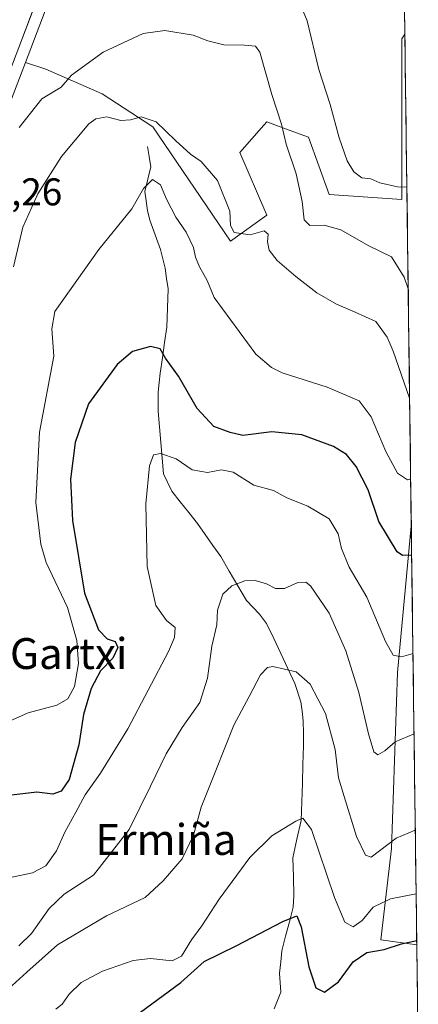
# Model space of a CAD drawing. Units: metres. Extents: x 586923 to 590363, y 4733606 to 4735963.
# Drawn here: x 590235 to 590338, y 4735561 to 4735816 of the extents above; entities that cross this region are included whole.
import ezdxf
from ezdxf.enums import TextEntityAlignment as Align

# ---------------------------------------------------------------- set-up
doc = ezdxf.new("R2010")
doc.units = ezdxf.units.M
doc.header["$MEASUREMENT"] = 0
for name, color, linetype, lineweight in [('Carretera de calzada única', 19, 'Continuous', 13), ('Carretera de calzada única Cxs', 19, 'Continuous', 13), ('Corriente natural lineal', 142, 'Continuous', 13), ('Cultivos herbáceos CxS', 92, 'Continuous', 0), ('Curva de nivel maestra', 36, 'Continuous', 30), ('Curva de nivel normal', 36, 'Continuous', 0), ('Municipio CxS', 142, 'Continuous', 0), ('Núcleo urbano CxS', 19, 'Continuous', 0), ('Pastizal CxS', 92, 'Continuous', 0), ('Rótulo de punto de cota en terreno', 19, 'Continuous', 0), ('Texto cartográfico', 19, 'Continuous', 0)]:
    doc.layers.add(name, color=color, linetype=linetype, lineweight=lineweight)
doc.styles.add('Arial', font='txt', dxfattribs={"height": 0.2})

# ---------------------------------------------------------------- blocks, each defined once
blk = doc.blocks.new('*U163')
at = {"layer": 'Cultivos herbáceos CxS', "color": 92, "linetype": 'Continuous', "lineweight": 0}
blk.add_polyline3d([(590333.49, 4735871.49, 623.63), (590334.26, 4735812.38, 625.45), (590333.49, 4735811.22, 624.89), (590333.49, 4735769.52, 618.86), (590314.66, 4735770.87, 617.37), (590309.29, 4735785.66, 618.9), (590304.3, 4735787.54, 617.51), (590298.53, 4735789.7, 614.03), (590297.74, 4735788.81, 613.26), (590291.49, 4735781.75, 610.9), (590298.53, 4735765.49, 610.91), (590289.12, 4735758.76, 608.31), (590289.12, 4735758.76, 608.31), (590268.96, 4735788.36, 608.73), (590255.83, 4735796.96, 611.56), (590241.27, 4735803.29, 615.43), (590235.98, 4735805.03, 616.55), (590255.52, 4735856.49, 619.44)], dxfattribs=at)
blk.add_polyline3d([(590337.34, 4735576.4, 573.4), (590327.99, 4735577.7, 574.41), (590330.79, 4735601.37, 582.93), (590332.32, 4735646.95, 593.25), (590335.92, 4735684.86, 601), (590337.34, 4735576.4, 573.4)], close=True, dxfattribs=at)
blk = doc.blocks.new('*U170')
at = {"layer": 'Pastizal CxS', "color": 92, "linetype": 'Continuous', "lineweight": 0}
for points in [[(590235.98, 4735805.03, 616.55), (590241.27, 4735803.29, 615.43), (590255.83, 4735796.96, 611.56), (590268.96, 4735788.36, 608.73), (590289.12, 4735758.76, 608.31), (590298.53, 4735765.49, 610.91), (590291.49, 4735781.75, 610.9), (590297.74, 4735788.81, 613.26), (590298.53, 4735789.7, 614.03), (590304.3, 4735787.54, 617.51), (590309.29, 4735785.66, 618.9), (590314.66, 4735770.87, 617.37), (590333.49, 4735769.52, 618.86), (590333.49, 4735811.22, 624.89), (590334.26, 4735812.38, 625.45)], [(590335.92, 4735684.86, 601), (590332.32, 4735646.95, 593.25), (590330.79, 4735601.37, 582.93), (590327.99, 4735577.7, 574.41), (590337.34, 4735576.4, 573.4)]]:
    blk.add_polyline3d(points, dxfattribs=at)
blk = doc.blocks.new('*U176')
at = {"layer": 'Cultivos herbáceos CxS', "color": 92, "linetype": 'Continuous', "lineweight": 0}
for points in [[(590235.98, 4735805.03, 616.55), (590241.27, 4735803.29, 615.43), (590255.83, 4735796.96, 611.56), (590268.96, 4735788.36, 608.73), (590289.12, 4735758.76, 608.31), (590298.53, 4735765.49, 610.91), (590291.49, 4735781.75, 610.9), (590297.74, 4735788.81, 613.26), (590298.53, 4735789.7, 614.03), (590304.3, 4735787.54, 617.51), (590309.29, 4735785.66, 618.9), (590314.66, 4735770.87, 617.37), (590333.49, 4735769.52, 618.86), (590333.49, 4735811.22, 624.89), (590334.26, 4735812.38, 625.45)], [(590335.92, 4735684.86, 601), (590332.32, 4735646.95, 593.25), (590330.79, 4735601.37, 582.93), (590327.99, 4735577.7, 574.41), (590337.34, 4735576.4, 573.4)]]:
    blk.add_polyline3d(points, dxfattribs=at)
blk = doc.blocks.new('*U181')
at = {"layer": 'Curva de nivel normal', "color": 36, "linetype": 'Continuous', "lineweight": 0}
blk.add_polyline3d([(590335.49, 4735718.07, 610), (590331.2, 4735730.25, 610), (590329.65, 4735733.91, 610), (590326.7, 4735737.91, 610), (590321.34, 4735740.32, 610), (590316.54, 4735742.38, 610), (590311.49, 4735745.39, 610), (590305.98, 4735749.56, 610), (590301.18, 4735753.74, 610), (590299.08, 4735756.42, 610), (590298.64, 4735758.61, 610), (590298.85, 4735760.52, 610), (590297.82, 4735761.39, 610), (590294.18, 4735760.42, 610), (590290.07, 4735761.01, 610), (590289.09, 4735762.78, 610), (590288.92, 4735766.52, 610), (590285.7, 4735774.5, 610), (590281.54, 4735779.4, 610), (590278.74, 4735781.32, 610), (590274.82, 4735784.8, 610), (590269.85, 4735789.7, 610), (590265.95, 4735791, 610), (590263.19, 4735790.16, 610), (590260.74, 4735790.04, 610), (590257.07, 4735791, 610), (590254.2, 4735790.48, 610), (590252.39, 4735789.17, 610), (590245.32, 4735780.66, 610), (590239.24, 4735770.98, 610), (590235.29, 4735762.35, 610), (590232.89, 4735752.11, 610)], dxfattribs=at)
blk = doc.blocks.new('*U183')
at = {"layer": 'Curva de nivel normal', "color": 36, "linetype": 'Continuous', "lineweight": 0}
blk.add_polyline3d([(590334.78, 4735772.71, 620), (590332.35, 4735772.86, 620), (590327.81, 4735773.9, 620), (590325.42, 4735774.89, 620), (590323.13, 4735775.16, 620), (590321.04, 4735776.73, 620), (590319.35, 4735779.61, 620), (590317.26, 4735785.5, 620), (590314.9, 4735794.14, 620), (590311.99, 4735803.22, 620), (590308.98, 4735815.89, 620), (590307.06, 4735820.45, 620)], dxfattribs=at)
blk = doc.blocks.new('*U188')
at = {"layer": 'Curva de nivel normal', "color": 36, "linetype": 'Continuous', "lineweight": 0}
blk.add_polyline3d([(590335.12, 4735746.42, 615), (590334.09, 4735749.38, 615), (590330.82, 4735754.66, 615), (590324.77, 4735757.62, 615), (590317.68, 4735761.65, 615), (590313.32, 4735762.88, 615), (590309.64, 4735762.84, 615), (590308.19, 4735764.28, 615), (590307.65, 4735769.03, 615), (590306.07, 4735776.2, 615), (590303.47, 4735783.86, 615), (590302.32, 4735789.1, 615), (590299.82, 4735796.76, 615), (590296.71, 4735807.74, 615), (590295.54, 4735809.28, 615), (590292.7, 4735809.55, 615), (590287.39, 4735809.63, 615), (590283.26, 4735810.64, 615), (590279.4, 4735812.12, 615), (590272.1, 4735813.31, 615), (590266.48, 4735812.59, 615), (590256.16, 4735807.69, 615), (590247.93, 4735801.79, 615), (590245.21, 4735798.64, 615), (590240.27, 4735795.64, 615), (590234.37, 4735788.19, 615)], dxfattribs=at)
blk = doc.blocks.new('*U193')
at = {"layer": 'Curva de nivel normal', "color": 36, "linetype": 'Continuous', "lineweight": 0}
blk.add_polyline3d([(590336.95, 4735606.07, 585), (590331.96, 4735604.05, 585), (590325.5, 4735599.09, 585), (590324.06, 4735599.62, 585), (590321.73, 4735604.49, 585), (590318.52, 4735614.79, 585), (590317.08, 4735619.66, 585), (590316.22, 4735626.99, 585), (590313.66, 4735636.37, 585), (590309.73, 4735643.9, 585), (590306.11, 4735647.12, 585), (590300.07, 4735648.54, 585), (590298.69, 4735648.27, 585), (590296.9, 4735646.32, 585), (590293.92, 4735640.72, 585), (590289.99, 4735633.34, 585), (590285.32, 4735621.56, 585), (590281.51, 4735612.04, 585), (590279.48, 4735604.83, 585), (590276.62, 4735598.65, 585), (590271.65, 4735592.94, 585), (590267.01, 4735588.65, 585), (590256.96, 4735583.91, 585), (590244.31, 4735576.34, 585), (590236.36, 4735569.28, 585), (590231.57, 4735565.01, 585)], dxfattribs=at)
blk = doc.blocks.new('*U198')
at = {"layer": 'Curva de nivel normal', "color": 36, "linetype": 'Continuous', "lineweight": 0}
blk.add_polyline3d([(590243.87, 4735559.71, 580), (590245.54, 4735560.99, 580), (590247.31, 4735563.58, 580), (590250.42, 4735566.6, 580), (590255.94, 4735569.52, 580), (590263.93, 4735572.31, 580), (590268.38, 4735572.84, 580), (590273.97, 4735572.21, 580), (590276.4, 4735573.45, 580), (590278.97, 4735577.68, 580), (590281.69, 4735581.32, 580), (590286.14, 4735588.25, 580), (590294.08, 4735599.01, 580), (590299.77, 4735604.65, 580), (590306.02, 4735608.39, 580), (590307.83, 4735609.25, 580), (590310.06, 4735606.25, 580), (590316, 4735588.66, 580), (590318.67, 4735582.26, 580), (590320.86, 4735581.04, 580), (590323.21, 4735582.67, 580), (590326, 4735586.16, 580), (590330.55, 4735588.33, 580), (590337.17, 4735589.6, 580)], dxfattribs=at)
blk = doc.blocks.new('*U203')
at = {"layer": 'Curva de nivel normal', "color": 36, "linetype": 'Continuous', "lineweight": 0}
blk.add_polyline3d([(590228.74, 4735593.18, 595), (590237.82, 4735595.08, 595), (590241.29, 4735596.88, 595), (590244.08, 4735600.74, 595), (590246.21, 4735605.58, 595), (590249.06, 4735610.73, 595), (590251.45, 4735615.29, 595), (590255.4, 4735620.84, 595), (590262.47, 4735632.36, 595), (590273.02, 4735652.44, 595), (590274.61, 4735656.07, 595), (590274.75, 4735658.59, 595), (590272.56, 4735660.47, 595), (590269.77, 4735664.34, 595), (590267.5, 4735674.39, 595), (590267.13, 4735690.7, 595), (590268.15, 4735700.55, 595), (590269.16, 4735703.37, 595), (590270.97, 4735703.73, 595), (590275, 4735702.34, 595), (590279.2, 4735699.45, 595), (590283.1, 4735698.76, 595), (590286.74, 4735699.5, 595), (590289.76, 4735698.85, 595), (590295.1, 4735695.52, 595), (590300.26, 4735694.1, 595), (590303.7, 4735692.24, 595), (590309.12, 4735690.05, 595), (590314.64, 4735686.82, 595), (590316.97, 4735682.88, 595), (590317.86, 4735679.07, 595), (590319.87, 4735674.3, 595), (590324.44, 4735666.5, 595), (590329.24, 4735654.96, 595), (590331.26, 4735651.42, 595), (590333.34, 4735651.02, 595), (590336.36, 4735651.89, 595)], dxfattribs=at)
blk = doc.blocks.new('*U205')
at = {"layer": 'Curva de nivel normal', "color": 36, "linetype": 'Continuous', "lineweight": 0}
blk.add_polyline3d([(590234.29, 4735576.12, 590), (590237.6, 4735579.3, 590), (590242.13, 4735585.79, 590), (590246, 4735589.51, 590), (590253.6, 4735594.46, 590), (590262.89, 4735606.23, 590), (590268.4, 4735617.52, 590), (590272.47, 4735625.85, 590), (590276.6, 4735632.7, 590), (590281.19, 4735639.2, 590), (590283.17, 4735645.46, 590), (590284.26, 4735653.81, 590), (590285.57, 4735659.32, 590), (590285.71, 4735663.14, 590), (590287.11, 4735667.24, 590), (590289.4, 4735669.46, 590), (590292.79, 4735670.73, 590), (590295.52, 4735670.82, 590), (590298.38, 4735669.96, 590), (590300.78, 4735668.69, 590), (590303.1, 4735668.72, 590), (590306.56, 4735670.29, 590), (590308.59, 4735670.34, 590), (590309.79, 4735669.43, 590), (590314.69, 4735662.34, 590), (590318.99, 4735652.55, 590), (590322.35, 4735641.74, 590), (590324.84, 4735631.03, 590), (590326.23, 4735626.42, 590), (590327.28, 4735625.62, 590), (590329.07, 4735626.7, 590), (590331.77, 4735628.96, 590), (590336.63, 4735631.03, 590)], dxfattribs=at)
blk = doc.blocks.new('*U209')
at = {"layer": 'Curva de nivel normal', "color": 36, "linetype": 'Continuous', "lineweight": 0}
blk.add_polyline3d([(590226.34, 4735631.89, 605), (590236.67, 4735636.52, 605), (590244.12, 4735638.53, 605), (590247.01, 4735640.13, 605), (590248.66, 4735643.35, 605), (590249.74, 4735649.3, 605), (590249.33, 4735655.27, 605), (590246.9, 4735663.82, 605), (590241.38, 4735675.44, 605), (590240.02, 4735680.23, 605), (590238.72, 4735690.98, 605), (590239.65, 4735709.28, 605), (590243.34, 4735728.92, 605), (590242.84, 4735736.01, 605), (590243.61, 4735740.56, 605), (590254.99, 4735756.59, 605), (590263.51, 4735767.11, 605), (590266.54, 4735772.42, 605), (590268.94, 4735774.77, 605), (590270.94, 4735773.36, 605), (590272.5, 4735769.61, 605), (590274.92, 4735764.95, 605), (590277.62, 4735761.08, 605), (590279.52, 4735757.08, 605), (590280.01, 4735754.59, 605), (590281.05, 4735752.09, 605), (590283.06, 4735748.59, 605), (590284.83, 4735744.11, 605), (590295.68, 4735729.44, 605), (590299.68, 4735725.97, 605), (590302.46, 4735724.63, 605), (590314.14, 4735720.9, 605), (590322.4, 4735717.38, 605), (590325.56, 4735713.2, 605), (590329.3, 4735704.22, 605), (590332.38, 4735698.62, 605), (590334.97, 4735696.87, 605), (590335.76, 4735697.12, 605)], dxfattribs=at)
blk = doc.blocks.new('*U210')
at = {"layer": 'Curva de nivel maestra', "color": 36, "linetype": 'Continuous', "lineweight": 30}
blk.add_polyline3d([(590336.02, 4735677.38, 600), (590333.67, 4735677.25, 600), (590332.28, 4735678.21, 600), (590327.53, 4735686.11, 600), (590324.75, 4735694.33, 600), (590321.6, 4735700.36, 600), (590319.12, 4735703.46, 600), (590315.74, 4735705.5, 600), (590307.58, 4735708.52, 600), (590299.77, 4735709.3, 600), (590292.33, 4735708.41, 600), (590289, 4735709.12, 600), (590284.82, 4735710.73, 600), (590280.46, 4735715.38, 600), (590275.6, 4735723.72, 600), (590272.28, 4735728.43, 600), (590270.86, 4735730.84, 600), (590268.4, 4735731.47, 600), (590263.74, 4735730.18, 600), (590259.74, 4735726.8, 600), (590252.35, 4735716.61, 600), (590248.91, 4735706.56, 600), (590247.67, 4735697.08, 600), (590248.18, 4735686.38, 600), (590251.28, 4735667.53, 600), (590254.93, 4735658, 600), (590257.19, 4735655.72, 600), (590259.22, 4735654.96, 600), (590259.88, 4735653.45, 600), (590258.61, 4735650.67, 600), (590255.41, 4735647.41, 600), (590253.03, 4735642.8, 600), (590251.05, 4735636.06, 600), (590249.81, 4735628.22, 600), (590247.3, 4735619.21, 600), (590245.25, 4735616.18, 600), (590243.09, 4735615.44, 600), (590238.98, 4735615.92, 600), (590232.35, 4735615.19, 600)], dxfattribs=at)
blk = doc.blocks.new('*U211')
at = {"layer": 'Curva de nivel maestra', "color": 36, "linetype": 'Continuous', "lineweight": 30}
blk.add_polyline3d([(590264.11, 4735557.7, 575), (590276.26, 4735566.66, 575), (590282.27, 4735572.05, 575), (590290.56, 4735576.1, 575), (590302.62, 4735582.45, 575), (590306.28, 4735583.86, 575), (590307.36, 4735581.07, 575), (590309.35, 4735570.72, 575), (590311.2, 4735565.26, 575), (590313.42, 4735564.13, 575), (590317.07, 4735566.75, 575), (590320.9, 4735571.95, 575), (590324.4, 4735574.39, 575), (590328.9, 4735575.19, 575), (590333.4, 4735576.6, 575), (590337.33, 4735577.54, 575)], dxfattribs=at)

msp = doc.modelspace()

# ---------------------------------------------------------------- linework, layer by layer
at = {"layer": 'Carretera de calzada única', "color": 19, "linetype": 'Continuous', "lineweight": 13}
msp.add_lwpolyline([(590255.05, 4735863.71), (590230.8, 4735799.85), (590220.46, 4735772.75), (590211.87, 4735749.26), (590208.71, 4735741.43), (590205.39, 4735735.51), (590197.33, 4735725.04), (590190.05, 4735718.88), (590183.64, 4735714.36), (590149.96, 4735693.09), (590131.28, 4735681.83), (590114.28, 4735670.89), (590105.28, 4735664.6), (590101.37, 4735661.5), (590094.89, 4735655.63), (590089.62, 4735649.98), (590086.51, 4735646.06), (590081.12, 4735638.13), (590055.8, 4735594.49)], dxfattribs=at)
at = {"layer": 'Carretera de calzada única Cxs', "color": 19, "linetype": 'Continuous', "lineweight": 13}
msp.add_polyline3d([(590237.73, 4735818.1, 618.13), (590236, 4735813.53, 618.11), (590234.26, 4735808.97, 617.72)], dxfattribs=at)
at = {"layer": 'Corriente natural lineal', "color": 142, "linetype": 'Continuous', "lineweight": 13}
msp.add_polyline3d([(590267.62, 4735783.32, 607.61), (590268.06, 4735780.65, 606.81), (590268.5, 4735777.98, 605.99), (590267.71, 4735774.79, 605.49), (590266.92, 4735771.6, 604.94), (590267.58, 4735766.69, 604.19), (590268.22, 4735764.21, 603.91), (590269.6, 4735760.42, 603.41), (590270.97, 4735756.63, 602.93), (590271.59, 4735754.21, 602.7), (590272.2, 4735751.78, 602.57), (590272.56, 4735749.08, 602.45), (590272.92, 4735746.37, 602.32), (590272.75, 4735741.44, 601.89), (590272.58, 4735736.5, 601.22), (590272.01, 4735732.52, 600.49), (590271.45, 4735728.55, 599.97), (590270.88, 4735724.57, 599.21), (590270.64, 4735722.08, 598.87), (590270.39, 4735719.58, 598.6), (590270.36, 4735714.69, 597.94), (590270.71, 4735710.64, 597.12), (590271.06, 4735706.58, 595.98), (590271.4, 4735702.53, 594.66), (590271.75, 4735698.47, 594.16), (590273.87, 4735693.97, 593.35), (590276.08, 4735691.18, 592.82), (590278.3, 4735688.4, 592.53), (590280.51, 4735685.61, 592.27), (590282.53, 4735682.75, 591.85), (590284.54, 4735679.89, 591.12), (590286.56, 4735677.03, 590.55), (590288.79, 4735673.22, 590.4), (590291.02, 4735669.4, 589.7), (590293.25, 4735665.59, 589.17), (590296.63, 4735662.05, 588.35), (590298.45, 4735659.68, 587.95), (590300.29, 4735655.79, 587.07), (590302.13, 4735651.91, 585.99), (590303.96, 4735648.02, 584.99), (590305.8, 4735644.13, 584.3), (590307.29, 4735639.4, 583.73), (590307.62, 4735636.9, 583.38), (590307.95, 4735634.4, 583.02), (590307.98, 4735631.16, 582.72), (590308.01, 4735627.92, 582.5), (590307.85, 4735623.09, 582.1), (590307.7, 4735618.26, 581.6), (590307.54, 4735613.42, 581.57), (590307.38, 4735608.59, 580.4), (590306.3, 4735603.75, 578.59), (590305.22, 4735598.91, 577.33), (590305.37, 4735593.98, 576.39), (590305.52, 4735589.05, 575.67), (590305.34, 4735586.16, 575.26), (590304.35, 4735582.38, 574.69), (590303.36, 4735578.61, 573.84), (590302.37, 4735574.83, 572.62), (590302.09, 4735571.95, 571.97), (590301.81, 4735569.07, 571.54), (590302.11, 4735564.12, 570.92), (590300.39, 4735559.8, 569.67)], dxfattribs=at)
at = {"layer": 'Cultivos herbáceos CxS', "color": 92, "linetype": 'Continuous', "lineweight": 0}
for points in [[(590333.49, 4735871.49, 623.63), (590332.58, 4735871.77, 623.5), (590332.57, 4735871.77, 623.5), (590323.13, 4735874.44, 623.27), (590301.17, 4735880.83, 622.03), (590295.52, 4735881.98, 621.75), (590288.43, 4735882.87, 621.65), (590282.2, 4735882.6, 621.44), (590276.15, 4735881.06, 621.07), (590272.47, 4735879.41, 620.95), (590267.26, 4735875.93, 620.78), (590264.12, 4735872.82, 620.57), (590261.34, 4735869.25, 620.36), (590259.06, 4735865.32, 620.08), (590257.82, 4735862.56, 619.9), (590255.52, 4735856.49, 619.44), (590235.98, 4735805.03, 616.55)], [(590333.49, 4735871.49, 623.63), (590334.26, 4735812.38, 625.45)], [(590335.92, 4735684.86, 601), (590337.34, 4735576.4, 573.4)]]:
    msp.add_polyline3d(points, dxfattribs=at)
at = {"layer": 'Municipio CxS', "color": 142, "linetype": 'Continuous', "lineweight": 0}
msp.add_polyline3d([(590334.18, 4735818.48, 624.8), (590334.24, 4735813.5, 624.56), (590334.31, 4735808.52, 624.26), (590334.37, 4735803.54, 623.88), (590334.44, 4735798.56, 623.42), (590334.5, 4735793.58, 622.89), (590334.57, 4735788.6, 622.49), (590334.63, 4735783.62, 621.95), (590334.7, 4735778.64, 621.31), (590334.76, 4735773.66, 620.09), (590334.83, 4735768.68, 619.17), (590334.89, 4735763.7, 617.85), (590334.96, 4735758.72, 616.67), (590335.02, 4735753.74, 616.06), (590335.09, 4735748.76, 615.38), (590335.15, 4735743.78, 614.41), (590335.22, 4735738.8, 613.22), (590335.28, 4735733.82, 612.55), (590335.35, 4735728.84, 611.3), (590335.42, 4735723.85, 610.51), (590335.48, 4735718.87, 609.94), (590335.55, 4735713.89, 609.53), (590335.61, 4735708.91, 607.97), (590335.68, 4735703.93, 606.79), (590335.74, 4735698.95, 605.43), (590335.81, 4735693.97, 603.74), (590335.87, 4735688.99, 602.55), (590335.94, 4735684.01, 601.49), (590336, 4735679.03, 600.34), (590336.07, 4735674.05, 599.05), (590336.13, 4735669.07, 598.1), (590336.2, 4735664.09, 597.07), (590336.26, 4735659.11, 596.27), (590336.33, 4735654.13, 595.39), (590336.39, 4735649.15, 594.28), (590336.46, 4735644.17, 593.05), (590336.52, 4735639.19, 591.83), (590336.59, 4735634.2, 590.57), (590336.65, 4735629.22, 589.56), (590336.72, 4735624.24, 588.68), (590336.78, 4735619.26, 587.68), (590336.85, 4735614.28, 586.66), (590336.91, 4735609.3, 585.54), (590336.98, 4735604.32, 584.37), (590337.04, 4735599.34, 582.88), (590337.11, 4735594.36, 581.28), (590337.17, 4735589.38, 579.72), (590337.24, 4735584.4, 578.4), (590337.3, 4735579.42, 576.28), (590337.37, 4735574.44, 573.85), (590337.43, 4735569.46, 572.16), (590337.5, 4735564.48, 570.84), (590337.56, 4735559.5, 569.92)], dxfattribs=at)
at = {"layer": 'Núcleo urbano CxS', "color": 19, "linetype": 'Continuous', "lineweight": 0}
for points in [[(590333.49, 4735871.49, 623.63), (590332.58, 4735871.77, 623.5), (590332.57, 4735871.77, 623.5), (590323.13, 4735874.44, 623.27), (590301.17, 4735880.83, 622.03), (590295.52, 4735881.98, 621.75), (590288.43, 4735882.87, 621.65), (590282.2, 4735882.6, 621.44), (590276.15, 4735881.06, 621.07), (590272.47, 4735879.41, 620.95), (590267.26, 4735875.93, 620.78), (590264.12, 4735872.82, 620.57), (590261.34, 4735869.25, 620.36), (590259.06, 4735865.32, 620.08), (590257.82, 4735862.56, 619.9), (590255.52, 4735856.49, 619.44), (590235.98, 4735805.03, 616.55)], [(590255.52, 4735856.49, 619.44), (590235.98, 4735805.03, 616.55), (590233.6, 4735798.78, 615.81)], [(590235.98, 4735805.03, 616.55), (590233.6, 4735798.78, 615.81), (590223.27, 4735771.7, 614.76), (590214.69, 4735748.23, 615.77), (590214.65, 4735748.14, 615.78), (590211.49, 4735740.31, 616.49), (590211.33, 4735739.96, 616.5), (590208, 4735734.03, 616.28), (590207.77, 4735733.68, 616.27), (590205.75, 4735731.06, 616.24)]]:
    msp.add_polyline3d(points, dxfattribs=at)
at = {"layer": 'Pastizal CxS', "color": 92, "linetype": 'Continuous', "lineweight": 0}
for points in [[(590233.6, 4735798.78, 615.81), (590235.98, 4735805.03, 616.55), (590241.27, 4735803.29, 615.43), (590255.83, 4735796.96, 611.56), (590268.96, 4735788.36, 608.73), (590289.12, 4735758.76, 608.31), (590298.53, 4735765.49, 610.91), (590291.49, 4735781.75, 610.9), (590297.74, 4735788.81, 613.26), (590298.53, 4735789.7, 614.03), (590304.3, 4735787.54, 617.51), (590309.29, 4735785.66, 618.9), (590314.66, 4735770.87, 617.37), (590333.49, 4735769.52, 618.86), (590333.49, 4735811.22, 624.89), (590334.26, 4735812.38, 625.45), (590335.92, 4735684.86, 601), (590332.32, 4735646.95, 593.25), (590330.79, 4735601.37, 582.93), (590327.99, 4735577.7, 574.41), (590337.34, 4735576.4, 573.4), (590337.73, 4735546.95, 567.88)], [(590334.26, 4735812.38, 625.45), (590335.92, 4735684.86, 601)], [(590235.98, 4735805.03, 616.55), (590233.6, 4735798.78, 615.81), (590223.27, 4735771.7, 614.76), (590214.69, 4735748.23, 615.77), (590214.65, 4735748.14, 615.78), (590211.49, 4735740.31, 616.49), (590211.33, 4735739.96, 616.5), (590208, 4735734.03, 616.28), (590207.77, 4735733.68, 616.27), (590205.75, 4735731.06, 616.24)], [(590337.34, 4735576.4, 573.4), (590337.73, 4735546.95, 567.88)]]:
    msp.add_polyline3d(points, dxfattribs=at)

# ---------------------------------------------------------------- block references
at = {"layer": 'Cultivos herbáceos CxS', "color": 92, "linetype": 'Continuous', "lineweight": 0}
for name in ['*U163', '*U176']:
    msp.add_blockref(name, (0, 0), dxfattribs=at)
at = {"layer": 'Curva de nivel maestra', "color": 36, "linetype": 'Continuous', "lineweight": 30}
for name in ['*U210', '*U211']:
    msp.add_blockref(name, (0, 0), dxfattribs=at)
at = {"layer": 'Curva de nivel normal', "color": 36, "linetype": 'Continuous', "lineweight": 0}
for name in ['*U188', '*U183', '*U205', '*U203', '*U209', '*U181', '*U198', '*U193']:
    msp.add_blockref(name, (0, 0), dxfattribs=at)
at = {"layer": 'Pastizal CxS', "color": 92, "linetype": 'Continuous', "lineweight": 0}
msp.add_blockref('*U170', (0, 0), dxfattribs=at)

# ---------------------------------------------------------------- texts
at = {"layer": 'Rótulo de punto de cota en terreno', "color": 19, "linetype": 'Continuous', "lineweight": 0, "style": 'Arial'}
msp.add_text('618,26', height=7, dxfattribs=at).set_placement((590216.37, 4735765.84), align=Align.BOTTOM_LEFT)
at = {"layer": 'Texto cartográfico', "color": 19, "linetype": 'Continuous', "lineweight": 0, "style": 'Arial'}
for s, p in [('Nogal de Gartxi', (590223.4, 4735651.87)), ('Ermiña', (590272.39, 4735603.67))]:
    msp.add_text(s, height=8, dxfattribs=at).set_placement(p, align=Align.MIDDLE_CENTER)

doc.saveas('drawing.dxf')
